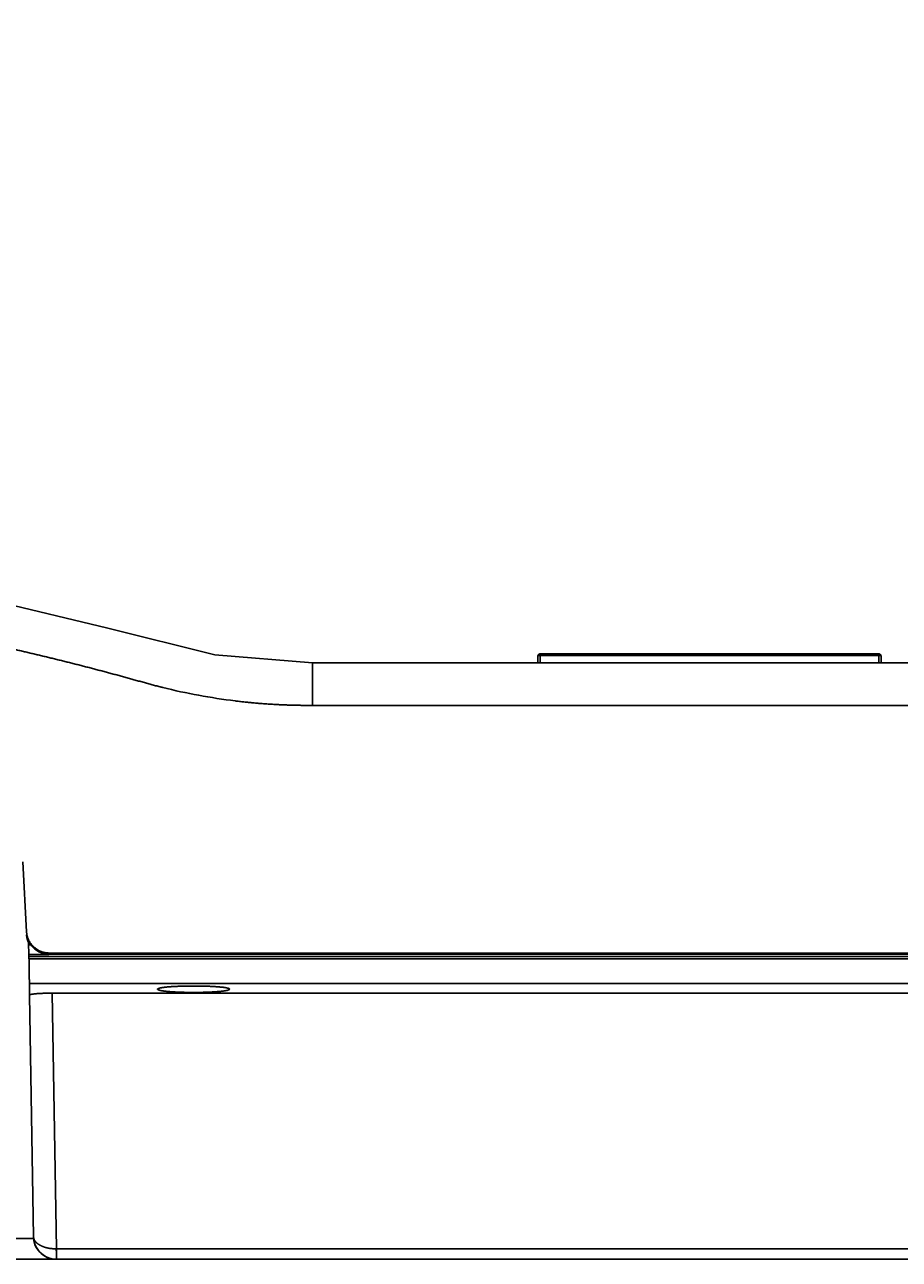
# Model space of a CAD drawing. Units: inches. Extents: x -240 to 848, y 79 to 606.
# Drawn here: x 104 to 123, y 499 to 526 of the extents above; entities that cross this region are included whole.
import ezdxf
from ezdxf import colors
from ezdxf.entities.mleader import LeaderData, LeaderLine
from ezdxf.enums import TextEntityAlignment as Align
from ezdxf.math import Vec2, Vec3

# ---------------------------------------------------------------- set-up
doc = ezdxf.new("R2010")
doc.units = ezdxf.units.IN
doc.header["$MEASUREMENT"] = 0
doc.styles.get("Standard").update_dxf_attribs({"font": 'isocpeui.ttf'})

# ---------------------------------------------------------------- blocks, each defined once
blk = doc.blocks.new('RM-6024')
at = {"color": 7, "linetype": 'Continuous'}
for p, q in [((314.1719001787002, 54.05779929309961), (304.2869710028002, 56.41323432269996)), ((323.5096388623002, 51.73076260529979), (314.1719001787002, 54.05779929309961)), ((332.0241503335002, 51.02430784789954), (323.5096388623002, 51.73076260529979)), ((351.8884171076, 51.66484728179989), (351.8884171076, 51.81985707089984)), ((381.4308045488002, 51.81985707089984), (351.8884171076, 51.81985707089984)), ((381.4308045488002, 51.66484728179989), (381.4308045488002, 51.81985707089984)), ((332.0241503335002, 51.02430811539966), (332.0241503335002, 47.31840334089975)), ((332.0241503335002, 51.02430811539966), (441.2604584137001, 51.02430811539966)), ((351.6884251282003, 51.62164821489978), (351.6830753030002, 51.02430811539966)), ((351.882680388, 51.02430811539966), (351.8884171076, 51.66484728179989)), ((351.8884171076, 51.66484728179989), (381.4308045488002, 51.66484728179989)), ((381.4308045488002, 51.66484728179989), (381.4365412683002, 51.02430811539966)), ((381.6307965281002, 51.62164821489978), (381.6361463534002, 51.02430811539966)), ((332.0241503335002, 47.31840334089975), (441.2604584137001, 47.31840334089975)), ((307.0843586849002, 27.58288197049978), (306.7589407643003, 33.67317273689991)), ((307.2679891317001, 26.5977669391998), (307.2858682333002, 25.59311288389972)), ((307.3495669469002, 26.43921941549979), (307.3495669469002, 26.59921872059977)), ((307.3495669469002, 26.43921941549979), (307.4542946316002, 26.43921941549979)), ((307.2914052084001, 25.42911486859975), (307.2885041796002, 25.59315979389976)), ((309.0361504111003, 25.59315979389976), (307.2885041796002, 25.59315979389976)), ((307.2937406991001, 25.4291561701998), (441.6474257396002, 25.4291561701998)), ((307.2937406991001, 25.4291561701998), (307.2972317120001, 25.23079097789969)), ((307.2971289689002, 25.2366743752998), (307.2991331133002, 25.12203759129966)), ((307.2972317120001, 25.23079097789969), (441.6474257396002, 25.23079097789969)), ((307.2991331133002, 25.12203759129966), (307.3018581131001, 24.96522096249987)), ((309.0816177544001, 25.61527296329973), (309.0816177544001, 25.72389340809968)), ((441.6447602876002, 25.72389340809968), (309.0816177544001, 25.72389340809968)), ((309.0816177544001, 25.61527296329973), (441.6356671669001, 25.61527296329973)), ((307.3321418419001, 22.04949341509973), (307.3321418419001, 23.06409009619961)), ((307.3321418419001, 23.06409009619961), (441.6474257396002, 23.06409009619961)), ((318.5921659947002, 22.6369606943997), (318.5916996420002, 22.57438846499986)), ((324.7279795490002, 22.51248464779974), (324.7270552919002, 22.63701424359965)), ((307.3321418419001, 22.04949341509973), (307.6956623451002, 0.9826140051998209)), ((309.7111093613001, -0.06976974800022617), (309.3263844176003, 22.22595752229972)), ((309.3263844176003, 22.22595752229972), (440.6740043890003, 22.22595752229972)), ((318.5916996420002, 22.57438846499986), (318.5912421073002, 22.51248464779974)), ((307.6907258708001, 0.8430745091998233), (155.6284957855001, 0.8430745091998233)), ((307.6962561503002, 0.958000983699776), (307.6974047923003, 0.9279533068997807)), ((307.6974047923003, 0.9279533068997807), (307.6991619875001, 0.8953831692997483)), ((307.6991619875001, 0.8953831692997483), (307.7017009716002, 0.8597086999998282)), ((307.7017009716002, 0.8597086999998282), (307.7053843034001, 0.8190294720998281)), ((307.7053843034001, 0.8190294720998281), (307.7105536821001, 0.7730834031997347)), ((307.7105536821001, 0.7730834031997347), (307.7171692275002, 0.7246544457998425)), ((307.7171692275002, 0.7246544457998425), (307.7251225799001, 0.675475912399861)), ((307.7251225799001, 0.675475912399861), (307.7347972357001, 0.6239900449998004)), ((307.7347972357001, 0.6239900449998004), (307.7465851217002, 0.5693902578996131)), ((307.7465851217002, 0.5693902578996131), (307.7606890675, 0.5120489240998722)), ((307.7606890675, 0.5120489240998722), (307.7774621232001, 0.4517748504997599)), ((307.7774621232001, 0.4517748504997599), (307.7977429804001, 0.3871017768997262)), ((307.7977429804001, 0.3871017768997262), (307.8218135528001, 0.3188163136996991)), ((307.8218135528001, 0.3188163136996991), (307.8503704537001, 0.2465979307996804)), ((307.8503704537001, 0.2465979307996804), (307.8854303998002, 0.1676499098998647)), ((307.8854303998002, 0.1676499098998647), (307.9270326718002, 0.08432665079976687)), ((307.9270326718002, 0.08432665079976687), (307.9768767830002, -0.004409982300103366)), ((153.6391351240003, -0.9826140053003201), (309.6800865324002, -0.9826140053003201)), ((307.9768767830002, -0.004409982300103366), (308.0411448211001, -0.1053693483002007)), ((308.0411448211001, -0.1053693483002007), (308.1220020249001, -0.2161164784001812)), ((308.1220020249001, -0.2161164784001812), (308.2222998675001, -0.3343804743001328)), ((308.2222998675001, -0.3343804743001328), (308.3525896668001, -0.4639073428002121)), ((308.3525896668001, -0.4639073428002121), (308.5280030091002, -0.6057772105002641)), ((308.5280030091002, -0.6057772105002641), (308.7433576186003, -0.7408385193002687)), ((308.7433576186003, -0.7408385193002687), (308.9736605880001, -0.8473617981001098)), ((308.9736605880001, -0.8473617981001098), (309.2073126420001, -0.9218090082001709)), ((309.2073126420001, -0.9218090082001709), (309.4479883128002, -0.967077666500245)), ((309.4479883128002, -0.967077666500245), (309.6967511324002, -0.9826139991002947)), ((309.6823979272002, -0.07000656570016872), (309.7111093613001, -0.06976974800022617)), ((309.6967516010003, -0.9826140053003201), (444.4684069461001, -0.9826140053003201)), ((309.7111093613001, -0.9826140053003201), (309.7111093613001, -0.06976974800022617)), ((440.2892794453002, -0.06976974800022617), (309.7111093613001, -0.06976974800022617))]:
    blk.add_line(p, q, dxfattribs=at)
for centre, radius, start, end in [((381.6188580803001, 51.62156971579975), 0.0119388563, 359.9582065208186, 15.78067986910059), ((331.7030942169002, 100.0957699183998), 52.7785895317, 256.0275884835982, 263.0162681243992), ((309.0754766154001, 27.62807488639987), 2.0117802773, 234.3016146175787, 251.7967978607909), ((309.0751207741001, 27.74083873889981), 2.0159287455, 234.7058624148115, 253.7677468744969), ((309.0813645372003, 27.64485008729957), 2.0295714629, 251.7868356787957, 270.0071484259025), ((309.0800175702001, 27.75426311509977), 2.0302064084, 253.7409629787036, 256.2159825028991), ((309.6849598987002, 1.017133186999672), 2.0018094952, 184.9881901456002, 217.0857421442091), ((309.6970713531001, 1.019120038699612), 2.0017628608, 181.0449686804977, 255.8465146268964), ((309.6805640815002, 1.013268456799779), 1.9959206787, 217.0733324080976, 269.9862910012071), ((309.6967728432002, 1.017921453699728), 2.0005356987, 255.8464106622983, 269.9993916185989)]:
    blk.add_arc(centre, radius, start, end, dxfattribs=at)
for points, start_tangent, end_tangent in [([(145.2592566822001, 49.11104550909999), (145.3240028220001, 49.12841577300014), (145.5181460985003, 49.18103318249996), (145.7121389156001, 49.23441188749985), (145.9059717275001, 49.28855262490015), (146.1024153862003, 49.3438985378998), (146.3003628118003, 49.39951059479995), (146.4984080042003, 49.45497755499991), (146.6965899633002, 49.51030919520008), (146.8949449361002, 49.56551440520002), (147.0935066991002, 49.62060127619998), (147.2923068045001, 49.67557717730006), (147.4913747973002, 49.73044882329987), (147.6907384062002, 49.78522233369995), (147.8904237123, 49.83990328589994), (148.0904552989003, 49.89449676079994), (148.2908563849002, 49.94900738509978), (148.4916489433002, 50.00343936760009), (148.6928538083001, 50.05779653209993), (148.8944907700001, 50.11208234759988), (149.0965786611001, 50.16629995419999), (149.2991354337001, 50.22045218699986), (149.5021782300001, 50.27454159829972), (149.7057234451003, 50.32857047619973), (149.9097867851002, 50.3825408629998), (150.1143833192003, 50.4364545707997), (150.3195275279003, 50.49031319619985), (150.5252333462003, 50.54411813339971), (150.7315142038002, 50.59787058649977), (150.9383830616001, 50.65157158059969), (151.1458524455001, 50.70522197129981), (151.3539344774002, 50.7588224548997), (151.5626408870002, 50.81237364499975), (151.7719829138001, 50.86587660209966), (151.9819713894002, 50.91933251939986), (152.1926168257002, 50.97274241659966), (152.4039294390001, 51.02610714469961), (152.6159191708001, 51.0794273918998), (152.8285957081001, 51.13270368979988), (153.0419685014002, 51.18593641849998), (153.2560467824002, 51.23912581119976), (153.4708395804001, 51.29227195869976), (153.6863557365001, 51.34537481329994), (153.9026039192003, 51.39843419179988), (154.1195926366003, 51.45144977929999), (154.3373302498002, 51.50442113119971), (154.5558249848001, 51.55734767609988), (154.7750849433002, 51.61022871749969), (154.9951181139003, 51.66306343589963), (155.2159323824002, 51.71585089009955), (155.4375355408002, 51.76859001859975), (155.6599352974002, 51.82127964019969), (155.8831392851001, 51.87391845509978), (156.1071550702003, 51.92650504549988), (156.3319901600001, 51.97903787529981), (156.5576520116002, 52.03151529049978), (156.7841480384003, 52.08393551919971), (157.0114856181002, 52.13629667069995), (157.2396720997002, 52.18859673529983), (157.4687147910003, 52.24083366629998), (157.6986206652001, 52.29300668719975), (157.9293963894, 52.3451160459997), (158.1610485605, 52.39716189419983), (158.3935837191001, 52.44914425329966), (158.6270083560001, 52.50106301549977), (158.8613289188003, 52.55291794339973), (159.0965518185002, 52.60470867119966), (159.3326834351002, 52.65643470359987), (159.3923086971002, 52.66945414739985), (159.7998415834003, 52.75799088749977), (160.2078149339003, 52.84584018229975), (160.6161892587, 52.93299468959981), (161.0249251517001, 53.01944647869982), (161.4339832588001, 53.10518702509967), (161.8433242457003, 53.19020720249978), (162.2529087668003, 53.27449727179987), (162.6626974333002, 53.35804686869983), (163.0726111956002, 53.44083702939975), (163.4822415911002, 53.5227828753998), (163.8917609341, 53.60391827639978), (164.3015670501003, 53.68432830619963), (164.7119213678001, 53.7640706845998), (165.1224773820003, 53.84308418499973), (165.5332329387001, 53.92137492189977), (165.9442243682003, 53.99895569109981), (166.3554845251002, 54.07583781749986), (166.7670421387, 54.15203107209982), (167.1789216835003, 54.22754368779965), (167.5911435071001, 54.3023824183997), (168.0037240784003, 54.37655261499981), (168.4166762794001, 54.4500583025997), (168.8300097022001, 54.52290225169986), (169.2437309301002, 54.59508603959989), (169.6578438059001, 54.66661012109967), (170.0723507811002, 54.73747584629996), (170.4872550861002, 54.8076876665998), (170.9025610437001, 54.87725056879981), (171.3182738110003, 54.94616969839967), (171.7343991480001, 55.01445032369975), (172.1509432470001, 55.08209781209985), (172.5679126080003, 55.14911761769986), (172.9853139489002, 55.21551527469978), (173.4031541411001, 55.28129639869962), (173.8214401660001, 55.34646669139988), (174.2401790861003, 55.41103195059964), (174.6593780292002, 55.47499808239968), (175.0790441806001, 55.53837111769985), (175.4991847214002, 55.60115690209977), (175.9198062630002, 55.66335833229982), (176.3409143098, 55.72497677379965), (176.7625133013001, 55.78601381709973), (177.1846068900001, 55.84647137579964), (177.6071981796002, 55.90635175899956), (178.0302899281002, 55.96565774039959), (178.4538847218001, 56.02439262279972), (178.8779851259002, 56.08256030089956), (179.3025938160002, 56.1401653224998), (179.7277136929, 56.19721294979968), (180.1533479856001, 56.2537092202997), (180.5795003290001, 56.30966075099991), (181.0061746087002, 56.36507042479957), (181.4333742568002, 56.41993779089967), (181.8611018477003, 56.47426275439989), (182.2893592910003, 56.5280457813999), (182.7181480201001, 56.58128797889981), (183.1474691622001, 56.63399117379981), (183.5773236908002, 56.68615799069971), (184.0077125634001, 56.73779192859979), (184.4386368469003, 56.78889743849982), (184.8700978324001, 56.83947999919974), (185.3020971586001, 56.88954490899982), (185.7346369892001, 56.93908427619976), (186.1677181758001, 56.9880819143998), (186.6013391767002, 57.03652200159991), (187.0354963875001, 57.08438942019984), (187.4701844715001, 57.13166996439963), (187.6400422566002, 57.14996752089974), (188.1082001937001, 57.19987612269983), (188.5745960064002, 57.24882670989996), (189.0395907160001, 57.29685747769986), (189.5102567455002, 57.34479401939984), (190.0041777068001, 57.39524397809987), (190.5336700411002, 57.44968325519972), (191.1075276904002, 57.50908956079979), (191.7343027188002, 57.57444026339977), (192.4238450467002, 57.64687319069981), (193.1886350353001, 57.7278300104997), (194.0455203620003, 57.81924444149968), (195.0184402488002, 57.92383446479971), (196.0336642860001, 58.0337114690999), (197.1005519009003, 58.14976562139987), (198.2681581797002, 58.27713318949986), (199.6694451388001, 58.42990246709974), (200.7998294367002, 58.55254554249973), (201.7460916042002, 58.65445291339961), (202.6072639122002, 58.74641419749992), (203.4132704109001, 58.83170307519981), (204.1681246271002, 58.91080629739986), (204.8841308955001, 58.98507258709992), (205.5686694084001, 59.05531193189995), (206.2267228818001, 59.1220719624996), (206.8619645397001, 59.18575653439962), (207.4772418548001, 59.2466786266998), (208.0748368006001, 59.30508886979965), (208.6566227975001, 59.36119277869966), (209.2241667263003, 59.41516196839962), (209.7787988307003, 59.46714184629968), (210.3216625427002, 59.51725710009964), (210.8537511012001, 59.56561573249974), (211.3759351378002, 59.61231210289975), (211.8891826872001, 59.65744674979965), (212.3944408829001, 59.70111599069992), (212.8922558905002, 59.74337900479964), (213.3830994233002, 59.7842871450996), (213.8674009183002, 59.82388694309975), (214.3455529391002, 59.86222071489988), (214.8179157002002, 59.89932706929972), (215.2848208869001, 59.93524133649976), (215.7465749012002, 59.9699959326997), (216.2034616395002, 60.00362067269975), (216.6557448829002, 60.03614303769996), (217.1036703650001, 60.06758840879979), (217.5474675703002, 60.09798026839985), (217.9873513054002, 60.12734037719974), (218.4235230774001, 60.15568892939973), (218.8561723084002, 60.18304468929978), (219.2854774090002, 60.20942511189992), (219.7116067322003, 60.23484645039957), (220.1347194211002, 60.25932385179999), (220.5549661675001, 60.28287144169985), (220.9724898910002, 60.30550240159982), (221.3874263489002, 60.32722903679974), (221.7997736589003, 60.34805624239993), (222.2094422861002, 60.36798439979975), (222.6165781036001, 60.38702550949961), (223.0213335505001, 60.40519137569981), (223.4238536097001, 60.4224929231998), (223.8242763943002, 60.43894025849977), (224.2227336764003, 60.45454272499978), (224.6193513663001, 60.46930895199989), (225.0142499465002, 60.48324690049981), (225.4075448663001, 60.49636390369983), (225.7993469016002, 60.50866670429991), (226.1897624831003, 60.52016148849975), (226.5788939964003, 60.53085391699983), (226.9668400570002, 60.54074915319984), (227.3536957630002, 60.54985188949968), (227.7395529269, 60.55816637109979), (228.1245002898003, 60.56569641759984), (228.5086237188001, 60.57244544369973), (228.8920063888003, 60.57841647739974), (229.2747289518001, 60.58361217759966), (229.6568696929002, 60.58803484959981), (230.0385046757002, 60.59168646009971), (230.4197078771002, 60.59456865079983), (230.8005513128002, 60.59668275069976), (231.1811051542003, 60.59802978839957), (231.5614378381002, 60.5986105024997), (231.941685094, 60.59842529129969), (232.3220386051001, 60.59747418239976), (232.7026345656003, 60.5957566935997), (233.0835418851001, 60.59327203199973), (233.4648312445003, 60.59001911129985), (233.8465752092001, 60.58599654089971), (234.2288483506003, 60.58120261359977), (234.6117273763001, 60.57563529279992), (234.9952912705002, 60.56929219809967), (235.3796214444002, 60.56217059029973), (235.7648018989001, 60.55426735499964), (236.1509194005001, 60.54557898439975), (236.5380636708002, 60.53610155849969), (236.9263275923003, 60.52583072339962), (237.3158074315, 60.51476166909993), (237.7066030817003, 60.50288910419977), (238.0988183267003, 60.49020722859973), (238.4925611291002, 60.47670970439981), (238.8879439452002, 60.46238962259963), (239.2850840696002, 60.44723946799991), (239.7259257898003, 60.42953113119961), (240.1661302369001, 60.41092264189979), (240.6057684648002, 60.39142530979984), (241.0449103263003, 60.37105031609985), (241.4836245781001, 60.34980872499978), (241.9219787877001, 60.3277115008998), (242.3600341819002, 60.30476926819983), (242.7978485890002, 60.28099156159965), (243.2354789336001, 60.25638765619965), (243.6942167917001, 60.22971206869965), (244.1183002068002, 60.20425738729978), (244.5433422912002, 60.17799078539974), (244.9693649239001, 60.15091704599968), (245.3963902979002, 60.12304116419978), (245.8244409228001, 60.09436834679968), (246.2535396294001, 60.06490401199972), (246.6837095725001, 60.03465378789974), (247.1149742354002, 60.00362351239983), (247.5473574332003, 59.97181923119956), (247.9808833172002, 59.93924719679967), (248.4155763787002, 59.90591386679989), (248.8514614534002, 59.87182590229963), (249.2885637257003, 59.83699016519972), (249.7269087331002, 59.80141371719969), (250.1665223708002, 59.76510381649973), (250.6074308967003, 59.72806791549988), (251.0496609360001, 59.69031365839987), (251.4932394867002, 59.65184887819987), (251.9381939271001, 59.61268159489987), (252.3845524745001, 59.57282026919961), (252.8323449757003, 59.53227410889963), (253.2816026498002, 59.49105254479969), (253.7323578436002, 59.44916515849968), (254.1846438622002, 59.40662168819995), (254.6384948464002, 59.36343203209981), (255.0939456839002, 59.3196062492998), (255.5510319452002, 59.27515455849993), (256.0097898369003, 59.23008733599977), (256.4702561695002, 59.18441511209971), (256.9324683351002, 59.13814856739987), (257.3964642926002, 59.09129852779984), (257.8622825590002, 59.04387595909975), (258.3299622060002, 58.99589196199963), (258.7995428598002, 58.94735776559969), (259.2710647037001, 58.89828472179988), (259.7445684839003, 58.84868429879975), (260.2200955163001, 58.79856807459987), (260.6976876963002, 58.74794773099984), (261.1773875091002, 58.69683504659974), (261.6592380415001, 58.64524189069994), (262.1432829954002, 58.59318021679996), (262.6295676942003, 58.5406638226998), (263.1181446565, 58.48771731969987), (263.6090737677001, 58.43436922469982), (264.1024210478002, 58.38064771969971), (264.5982580003002, 58.3265804969999), (265.0966610098002, 58.27219461989966), (265.5977107868001, 58.21751639519994), (266.1014918571003, 58.16257125829975), (266.6080920955002, 58.1073836721996), (267.1176023030001, 58.05197704169973), (267.6301158240002, 57.99637364249975), (268.1457282037003, 57.94059456579976), (268.6645368824001, 57.88465967649972), (269.1866409258001, 57.82858758649968), (269.7121407877002, 57.77239563999979), (270.2411381043001, 57.71609991129981), (270.7737355181001, 57.65971521259985), (271.3100365271001, 57.60325511169981), (271.8501453602001, 57.54673195749979), (272.3941668742003, 57.49015691209979), (272.9422064719, 57.43353998879979), (273.4943700387001, 57.37689009449969), (274.0507630788001, 57.32021293119965), (274.5179187902003, 57.27234074449984), (274.9818931784001, 57.22402087559976), (275.4479634984001, 57.17471284519979), (275.9168513530002, 57.1243368414996), (276.3892825678003, 57.07281022639972), (276.8659915632003, 57.0200470602997), (277.3477257298001, 56.9659576063998), (277.8352498747003, 56.91044780569996), (278.3293506565002, 56.85341873319999), (278.8260034266001, 56.79532859219967), (279.3188353038003, 56.73691797199967), (279.8084726196001, 56.67811772969981), (280.2954705322003, 56.61886544219965), (280.7803195567002, 56.55910490159977), (281.2634563313003, 56.49878506449977), (281.7452721766002, 56.43785921699987), (282.2261199781002, 56.37628430369955), (282.7063197778001, 56.31402038269994), (283.1856473821002, 56.25109815989981), (283.6615917958001, 56.18785109639975), (284.1341812162001, 56.12428025039958), (284.6038290279001, 56.0603348551997), (285.0708991905002, 55.99596960769964), (285.5357142094002, 55.93114378919972), (285.9985615226002, 55.86582055999975), (286.4596986741002, 55.79996638899979), (286.9193575422001, 55.73355058669972), (287.3777478273001, 55.66654492049975), (287.8350599516001, 55.59892329449963), (288.2912857936002, 55.53068875559961), (288.7451387389002, 55.46203685409978), (289.1964257844, 55.39300049469989), (289.6452523141, 55.32356762169979), (290.0917084028002, 55.2537282292999), (290.5358744350002, 55.18347355889978), (290.9778260401002, 55.11279535389963), (291.4176311000002, 55.04168635599967), (291.8553507121002, 54.97014018729965), (292.2910400110003, 54.89815124869961), (292.7247488731001, 54.82571463329964), (293.1565225225003, 54.75282605089956), (293.5864020554003, 54.67948176259983), (294.0147474156003, 54.60562278859993), (294.4425888157001, 54.53107307799974), (294.8698581355001, 54.45584542759957), (295.2963648578001, 54.37997438509979), (295.7219274514001, 54.30349358629996), (296.1463731317002, 54.22643575079974), (296.5695376106002, 54.14883268289964), (296.9912648366002, 54.07071527539961), (297.4114067308002, 53.99211351739973), (297.8298229180001, 53.91305650409981), (298.2463804568002, 53.83357244939975), (298.6609535699002, 53.75368870069974), (299.0734233761003, 53.67343175439987), (299.4836776250003, 53.59282727429968), (299.8916957793002, 53.51188310979956), (300.2993717122002, 53.43022524739968), (300.7080176854003, 53.34759137269975), (301.1174166615002, 53.26402312939967), (301.5273276256002, 53.17956787379967), (301.9375089360002, 53.09427401969992), (302.3477188970002, 53.00819091939979), (302.5423901320002, 52.96706458649965), (302.9520907717002, 52.87993320709984), (303.3613150133002, 52.79211907039985), (303.7699446104001, 52.70364738909984), (304.1778617431002, 52.61454327759975), (304.5849490561003, 52.5248317424996), (304.9910896948003, 52.43453767199958), (305.3961673399002, 52.34368582659977), (305.8000662406001, 52.25230082829989), (306.2027921025002, 52.16037986539982), (306.6048370154002, 52.06781450349968), (307.0065674011001, 51.97452789369959), (307.4082166867, 51.88047127329969), (307.8099337812001, 51.78561357839976), (308.2118113508001, 51.68993552179995), (308.6139031066001, 51.59342597409977), (309.0162347971003, 51.49607966459985), (309.4188114261002, 51.39789567199978), (309.8216221220001, 51.29887640679976), (310.2246386800001, 51.19902810789972), (310.6274972588002, 51.09844077119965), (311.0302117963003, 50.99711117339962), (311.432792163, 50.89503638539986), (311.8352445638001, 50.79221368139974), (312.2375725824003, 50.68864094489982), (312.6397821369002, 50.5843197800998), (313.0418821033003, 50.47925312709981), (313.4438832069003, 50.37344351819979), (313.8457974946001, 50.26689320369974), (314.2476379511003, 50.15960425429989), (314.6494182210002, 50.05157864099988), (315.0511524091002, 49.94281829829993), (315.4528549390001, 49.83332517429994), (315.8545404562002, 49.72310127269975), (316.2562237640003, 49.61214868729962), (316.6579197852001, 49.5004696323997), (317.0596435430001, 49.38806647009983), (317.4614566172003, 49.27501211469985), (317.6649722496003, 49.21839887679994), (317.8578269411001, 49.16556937499968), (318.0512064364001, 49.11339025999973), (318.2450731222001, 49.06187315249986), (318.4393889316001, 49.0110294937997), (318.6341153731001, 48.96087053529959), (318.8292135612002, 48.91140732799977), (318.9594666747001, 48.87882362219966)], (0.9660112620186456, 0.2584999838552099), (0.9704137310265424, -0.2414481116827084)), ([(351.6884247230001, 51.62156100719972), (351.6913470770002, 51.65315725339974), (351.7084378097001, 51.70501030219975), (351.7395353382002, 51.75023634469994), (351.7822195136001, 51.78531568759968), (351.8331684619001, 51.80751829909991), (351.8884171076, 51.81511627229975)], (0.008938394882672035, 0.9999600517505295), (1, -1.224646799147353e-16)), ([(381.6307969334001, 51.62156100719972), (381.6278745793001, 51.65315725339974), (381.6107838467002, 51.70501030219975), (381.5796863181002, 51.75023634469994), (381.5370021427001, 51.78531568759968), (381.4860531944001, 51.80751829909991), (381.4308045488002, 51.81511627229975)], (-0.008938394882671789, 0.9999600517505295), (-1, 1.224646799147353e-16)), ([(351.8884171076, 51.66484728179989), (351.8543247183001, 51.66447864949964), (351.8012134236002, 51.66108657979976), (351.7548887105003, 51.65448584469982), (351.7189557760001, 51.64519014329994), (351.6884250071001, 51.62164821569991)], (-0.9999638525198123, 0.008502567479001171), (-0.006181233302672154, -0.9999808959949474)), ([(381.6303469581002, 51.62481655669967), (381.6107769942001, 51.64100774489975), (381.5796806496002, 51.65116399369958), (381.5369980994002, 51.65888379739977), (381.4860510909001, 51.6635663661998), (381.4308045488002, 51.66484728179989)], (-0.2716899123666661, 0.9623848458481635), (-0.9999638525201053, -0.008502567444551955)), ([(325.2858707560002, 47.70871479219977), (325.3523358558001, 47.70061340299981), (325.5518204206002, 47.6768129579998), (325.7514313431001, 47.65376910669988), (325.9511593788001, 47.63148304869969), (326.1509950305002, 47.6099559513998), (326.3509285411002, 47.58918894859971), (326.5509494902002, 47.56918317659984), (326.7510446030002, 47.54993997079987), (326.9512032071001, 47.53146031929987), (327.1514143357002, 47.51374516639976), (327.3516667193002, 47.49679540969987), (327.5519487777002, 47.4806118975996), (327.7522486120002, 47.46519542629972), (327.9525539960001, 47.45054673699974), (328.1528523674002, 47.43666651239982), (328.3531308020002, 47.4235553750998), (328.5533336280001, 47.41121651479966), (328.7534321225002, 47.39965120579973), (328.9534333265002, 47.38885847979986), (329.1533448963002, 47.37883740109987), (329.3531746940001, 47.36958709509986), (329.5529307988003, 47.36110675029977), (329.7526215189001, 47.35339562019976), (329.9522554046001, 47.34645302559989), (330.1518412616002, 47.34027835679967), (330.3513881660002, 47.33487107659971), (330.5509054792002, 47.33023072239985), (330.7504028646002, 47.32635690979964), (330.9498903055002, 47.32324933549967), (331.1493781236003, 47.32090778059978), (331.3488741048003, 47.31933213179968), (331.5483862235002, 47.31852232419965), (331.7711109256001, 47.31840334089975), (332.0241503335002, 47.31840334089975)], (0.9925761345456454, -0.1216249034138358), (0.9999999999858229, 5.324874530094598e-06)), ([(307.9103788790002, 26.09545782119972), (307.8867794269003, 26.11243982279962), (307.8175316242001, 26.16539637589972), (307.7507204635002, 26.22128315869963), (307.6864747295002, 26.27999244449961), (307.6249182617001, 26.34141106559969), (307.5661697158001, 26.40542063209978), (307.5103423351001, 26.4718977594996), (307.4575437319003, 26.5407143072996), (307.4078756805001, 26.61173762499971), (307.3614339205002, 26.68483080889973), (307.3183079726001, 26.75985296499971), (307.2785809662001, 26.83665948129988), (307.2423294787003, 26.9151023060997), (307.2096233881001, 26.99503023379975), (307.1805257384002, 27.07628919589956), (307.1550926180001, 27.1587225582), (307.1333730516002, 27.24217142299972), (307.1154089057003, 27.32647493489981), (307.1012348077001, 27.41147059109971), (307.0908780796002, 27.49699455469977), (307.0843586849002, 27.58288197049978)], (-0.8159174223382641, 0.5781684528966302), (-0.05337765764958254, 0.9985743966594798)), ([(307.0843586849002, 27.3173811887998), (307.0887571377001, 27.25444452269971), (307.0980888225002, 27.16880712809984), (307.1112439414002, 27.08365401979972), (307.1281971366001, 26.99914933839977), (307.1489157292002, 26.91545597419986), (307.1733597824003, 26.83273525409982), (307.2014821780002, 26.75114662969986), (307.2332287073001, 26.67084737059963), (307.2685381762002, 26.59199226099986), (307.3073425224001, 26.5147333013997), (307.3495669469002, 26.43921941549979)], (0.0374224074519856, -0.9992995363856113), (0.5072584625558515, -0.8617939731545319)), ([(307.3495669469002, 26.59921872059977), (307.3851125195002, 26.54098522699974), (307.4333768612001, 26.46852200949957), (307.4848359522001, 26.3982192789997), (307.5393900504001, 26.33021330179986), (307.5969334148002, 26.26463589249965), (307.6573545103, 26.20161415819985), (307.7205362241001, 26.14127025269977), (307.7863560924001, 26.08372113909968), (307.8546865380002, 26.02907836379995), (307.9015714347003, 25.99431580759961)], (0.4958256742947465, -0.868422075208916), (0.8118997771443891, -0.583796841266627)), ([(307.3018581131001, 24.96522096249987), (307.3027609832001, 24.91302437449963), (307.3041081067003, 24.83492669149973), (307.3054446569002, 24.75716967269977), (307.3067685787001, 24.67987287879964), (307.3080778364002, 24.60315516299966), (307.3093704169002, 24.52713448799977), (307.3106443327002, 24.4519277447996), (307.3118976250001, 24.37765057279989), (307.3131283666002, 24.30441718219981), (307.3143346653002, 24.23234017799973), (307.3155146660002, 24.16153038749985), (307.3166665546001, 24.09209668909966), (307.3177885597003, 24.02414584549979), (307.3188789562001, 23.95778233949977), (307.3199360674001, 23.89310821279992), (307.3209582680003, 23.83022290969961), (307.3219439861001, 23.76922312409965), (307.3228917061002, 23.71020265029961), (307.3237999707002, 23.65325223949981), (307.3246673835002, 23.59845945989969), (307.3254926106002, 23.54590856179971), (307.3262743832003, 23.49568034879985), (307.3270114992002, 23.44785205269977), (307.3277028251001, 23.4024972151999), (307.3283472981001, 23.35968557489991), (307.3289439270001, 23.31948295999973), (307.3294917947002, 23.28195118659983), (307.3299900585001, 23.24714796459989), (307.3304379525001, 23.21512680789965), (307.3308347878002, 23.1859369530996), (307.3314729214002, 23.1362262580999), (307.3319005360003, 23.09832150669968), (307.3321418419001, 23.06409009619961)], (0.017317625226692, -0.9998500386840559), (3.016562662229885e-06, -0.9999999999954503)), ([(309.0816177544001, 25.72389340809968), (309.0304859207002, 25.72453459699977), (308.9427763599002, 25.72862594979983), (308.8553344286003, 25.73648944739966), (308.7683286792002, 25.74810993229971), (308.6819268232001, 25.76346500489967), (308.5962954082, 25.78252506689978)], (-0.9994558691836231, -0.03298432285812179), (-0.971201174815559, 0.238260945261447)), ([(318.5097229200002, 22.57500567279976), (318.5097199248002, 22.57686539839983), (318.5375640528001, 22.61107408509974), (318.5698119467, 22.6279979963997), (318.6141250312002, 22.64471332069979), (318.6703302706002, 22.66115478699976), (318.7382081920001, 22.67725819389966), (318.8174937425002, 22.69296066019979), (318.9078773242003, 22.70820087009974), (319.0090060031001, 22.72291931299992), (319.0822074144002, 22.73241443779966)], (-0.04684519084122472, 0.9989021614227539), (0.9923952415002885, 0.1230921794736945)), ([(319.0822074144002, 22.73241443779966), (319.1204848872002, 22.73705851549971), (319.2418786686002, 22.75056326619983), (319.3727133232002, 22.76338083119958), (319.5124779618003, 22.77546115989981), (319.6606268248, 22.78675708029982), (319.8165814136001, 22.79722448379994), (319.9797327496002, 22.80682249659981), (320.1494437518003, 22.81551363999984), (320.3250517247001, 22.82326397649967), (320.5058709463002, 22.83004324209992), (320.6911953450002, 22.83582496479971), (320.8803012577001, 22.84058656799994), (321.0724502547001, 22.84430945819986), (321.2668920236002, 22.84697909819988), (321.4628672992002, 22.84858506349997), (321.6596108282002, 22.84912108289973)], (0.9923952415078359, 0.1230921794128452), (1, -1.224646799147353e-16)), ([(321.6596108282002, 22.84912108289973), (321.8138396933001, 22.84879181659994), (322.0100461407002, 22.84741688039981), (322.2048841920001, 22.84497655989981), (322.3975930344003, 22.84148038419971), (322.5874201695002, 22.83694200539981), (322.7736243514001, 22.83137914519989), (322.9554784815001, 22.82481352559967), (323.1322724471, 22.81727078439985), (323.3033158951001, 22.8087803748997), (323.4679409269, 22.79937545069993), (323.6255047071003, 22.78909273679983), (323.7753919733001, 22.77797238539983), (323.9170174387001, 22.76605781989997), (324.0498280775001, 22.7533955647998), (324.1733052847002, 22.7400350641999), (324.2869669007001, 22.72602848899965), (324.3903690943001, 22.71143053259971), (324.4831080957002, 22.69629819769966), (324.5648217734002, 22.68069057389971), (324.6351910481002, 22.66466860649984), (324.6939411385002, 22.64829485889982), (324.7408426346002, 22.63163326789959), (324.7757123931002, 22.61474889469969), (324.7984142530003, 22.59770766989982), (324.8077195268, 22.57480496069979)], (1, -1.224646799147353e-16), (0.1031423186444737, -0.9946666085199815)), ([(309.3263844176003, 22.22595752229972), (309.2263414250002, 22.22573597449968), (309.1487069649003, 22.22525768439982), (309.0713507360002, 22.22451242739976), (308.9943898766002, 22.22350133209989), (308.9179409261002, 22.22222592959974), (308.8421196489002, 22.22068815119974), (308.7670408588002, 22.21889032549984), (308.6928182455002, 22.21683517489987), (308.6195642019001, 22.2145258114997), (308.5473896545003, 22.21196573219981), (308.4764038950001, 22.20915881359974), (308.4067144150002, 22.20610930629982), (308.3384267432001, 22.20282182799974), (308.2716442855002, 22.1993013568997), (308.2064681687001, 22.19555322379983), (308.1429970868002, 22.1915831043998), (308.0813271524001, 22.18739701069967), (308.0215517502, 22.18300128139958), (307.9637613965002, 22.17840257289959), (307.9080436013002, 22.17360784889979), (307.8544827365002, 22.16862436989982), (307.8031599076002, 22.1634596821998), (307.7541528313003, 22.15812160649966), (307.7075357175003, 22.15261822619982), (307.6633791571002, 22.14695787479968), (307.6217500151, 22.14114912359969), (307.5827113292002, 22.13520076859982), (307.5463222145003, 22.12912181739989), (307.5126377739001, 22.12292147489984), (307.4817090148002, 22.11660913029959), (307.4535827716003, 22.11019434219975), (307.4059038879003, 22.09709643029987), (307.3698898081001, 22.08370704459981), (307.3321418419001, 22.04949341509973)], (0.9998706775605194, 0.01608192011757139), (-0.0001663880268431266, -0.9999999861575122)), ([(318.5912421073002, 22.51248464779974), (318.5600384834003, 22.52565270939976), (318.5310271309003, 22.54262105769976), (318.5097229200002, 22.57500567279976)], (-0.9362212443886445, 0.3514111289577752), (-0.04684519084884571, 0.9989021614223965)), ([(318.5912421073002, 22.51248464779974), (318.6033740439001, 22.50719644499964)], (-0.8953051828969457, 0.4454532854047287), (0.9116443939508723, -0.4109799252736646)), ([(318.6033740439001, 22.50719644499964), (318.6182708156001, 22.50060277429998), (318.6468513364001, 22.49031380859992), (318.6831114344003, 22.4792494871997), (318.7102631794002, 22.47195105769993), (318.7397948752001, 22.46471665609965), (318.7717084518002, 22.4575479496998), (318.8016535002001, 22.45131809109967), (318.8378210235002, 22.44432137739977), (318.8762272071002, 22.4374192824996), (318.9168637296001, 22.43061315419959), (318.9597257971003, 22.42390450039966), (319.0048121471001, 22.41729499329972), (319.0461743083002, 22.41158299169979), (319.0951293378001, 22.40520446649975), (319.1461124803003, 22.39895154689975), (319.1991129698002, 22.39282544209982), (319.2263672237001, 22.38981037999974), (319.2541232151001, 22.38682756989988), (319.2823804903002, 22.38387722219977), (319.3111387957002, 22.38095956129996), (319.3403980789002, 22.37807482519975), (319.3927522717003, 22.37311167119969), (319.4231695346001, 22.3703385530996), (319.4540271612001, 22.36760371299965), (319.4853234516003, 22.36490727279966), (319.5170568778002, 22.36224936999974), (319.5492260826003, 22.35963015769971), (319.5818298785001, 22.35704980489982), (319.6148672484002, 22.35450849649965), (319.6483373450002, 22.35200643379972), (319.6822394924001, 22.3495438340999), (319.7165731868002, 22.34712093159965), (319.7776300697002, 22.34298140689975), (319.8128938197002, 22.34068528629973), (319.8485191729002, 22.33843326799979), (319.8845042217002, 22.33622544749983), (319.9208471982002, 22.33406193829978), (319.9575464729002, 22.3319428719999), (319.9946005539001, 22.32986839809973), (320.0320080866003, 22.32783868439969), (320.0697678540001, 22.32585391679982), (320.1078787761002, 22.32391430019993), (320.1463399118001, 22.32202005819977), (320.1755528754001, 22.32062279239994), (320.2144154531001, 22.31881833649982), (320.2535530680001, 22.31706254369988), (320.2929635522001, 22.31535546079976), (320.3326448429001, 22.31369715459982), (320.3725949810001, 22.31208771169963), (320.4128121097002, 22.31052723819971), (320.4532944739002, 22.30901585999959), (320.4940404190003, 22.30755372299996), (320.5350483914002, 22.30614099319996), (320.5763169373002, 22.30477785699964), (320.6178447039002, 22.30346452119966), (320.6493081131001, 22.30250790759987), (320.6910612877001, 22.30128891039953), (320.7329932989002, 22.30012187239981), (320.7751019195001, 22.29900680859987), (320.8173849882002, 22.29794375519964), (320.8598404088001, 22.29693276909984), (320.9024661486002, 22.29597392829987), (320.9452602373002, 22.29506733159974), (320.9882207663003, 22.29421309919985), (321.0313458881002, 22.29341137219967), (321.0746338153002, 22.2926623134997), (321.1180828205, 22.29196610759959), (321.1509288719002, 22.29147653079986), (321.1944210341002, 22.29087661389963), (321.2379908998001, 22.29033051919964), (321.2816362437001, 22.28983822949976), (321.3253548660001, 22.28939974929995), (321.3691445910002, 22.28901510439982), (321.4130032660001, 22.28868434239985), (321.4569287602002, 22.28840753249983), (321.5009189634001, 22.28818476549964), (321.5449717852001, 22.28801615399971), (321.5890851538001, 22.28790183279966), (321.6332570151002, 22.28784195909975), (321.6665797699001, 22.28783292239973), (321.7106113467001, 22.28786863229971), (321.7546173509003, 22.28795854299983), (321.7985956204001, 22.28810260539967), (321.8425439772003, 22.28830079219983), (321.8864602265002, 22.28855309749974), (321.9303421549001, 22.28885953729969), (321.9741875298001, 22.28922014889963), (322.0179940976001, 22.28963499149972), (322.0617595827001, 22.29010414609979), (322.1054816861002, 22.29062771559961), (322.1491580837002, 22.29120582539986), (322.1820384550002, 22.29167757809978), (322.2253949959003, 22.29234792979969), (322.2686233931003, 22.29307136599982), (322.3117216077002, 22.29384780709984), (322.3546875438002, 22.29467719469972), (322.3975190475002, 22.29555949129985), (322.4402139061002, 22.29649468079992), (322.4827698467001, 22.29748276779969), (322.5251845345002, 22.29852377809971), (322.5674555715003, 22.2996177586997), (322.6095804947003, 22.30076477819989), (322.6515567740001, 22.30196492649975), (322.6830878766003, 22.3029044568998), (322.7245735492, 22.30419096129981), (322.7658320416002, 22.30552796969982), (322.8068614941002, 22.30691537419966), (322.8476599505001, 22.30835308689961), (322.8882253576002, 22.30984103989977), (322.9285555643002, 22.31137918529976), (322.9686483199001, 22.31296749479975), (323.0085012730002, 22.31460596039983), (323.0481119692002, 22.31629459369969), (323.0874778496003, 22.31803342669969), (323.1265962480001, 22.31982251179988), (323.1559084112001, 22.3212039064997), (323.1943789843002, 22.32307107999964), (323.2325296067, 22.32498478399975), (323.2703586489002, 22.32694488529978), (323.3078643488001, 22.32895126909966), (323.3450448104003, 22.33100383869964), (323.3818980033001, 22.33310251589978), (323.4184217613002, 22.33524724029962), (323.4546137810001, 22.33743796999966), (323.4904716197001, 22.33967468109972), (323.5259926928001, 22.34195736839979), (323.5611742717002, 22.34428604479967), (323.6218534293001, 22.34846754639989), (323.6558439355002, 22.35090516349987), (323.6894291913003, 22.3533838994997), (323.7226076765002, 22.35590361549976), (323.7553777049001, 22.35846418909978), (323.7877374228002, 22.36106551369971), (323.8196848084002, 22.36370749849971), (323.8512176698001, 22.36639006899964), (323.8823336430002, 22.3691131664998), (323.9130301895001, 22.37187674829988), (323.9433045930001, 22.37468078809957), (323.9952065583001, 22.37967989159984), (324.0240994442, 22.3825741889998), (324.0525145864002, 22.38550319269984), (324.0804507493002, 22.38846674379988), (324.1079065025002, 22.39146469729963), (324.1348802206002, 22.39449692119956), (324.1873740653001, 22.40066371929993), (324.2379153196001, 22.40696634939991), (324.2806060641002, 22.41260360889987), (324.3271391454001, 22.41911838579995), (324.3715237692003, 22.42574251869974), (324.4137517267003, 22.43247465479976), (324.4538113177001, 22.43931360699958), (324.4916873102001, 22.44625835289958), (324.5230845501002, 22.45243366419959), (324.5566047929002, 22.45952981519986), (324.5877985470003, 22.46670282369973), (324.6166602864001, 22.47395123699971), (324.6431807257003, 22.48127371579972), (324.6785417792001, 22.49239364999971), (324.7279795490002, 22.51248464779974)], (0.9116443937174075, -0.4109799257915411), (0.8953051828003792, 0.4454532855988153)), ([(324.8077195268, 22.57480496069979), (324.8070075480001, 22.56342119229976), (324.7664884285001, 22.52930884589978), (324.7279795490002, 22.51248464779974)], (0.1031423185534704, -0.994666608529418), (-0.9362212444526156, -0.3514111287873449)), ([(307.6834361266002, 0.9826140051998209), (307.6854410489001, 0.9211767950996546), (307.6907258708001, 0.8430745091998233)], (0.006872538271352127, -0.9999763838299928), (0.07985965128495472, -0.9968061176059494)), ([(307.6956623451002, 0.9826140051998209), (307.7002444825001, 0.9200169511996137), (307.7067624269001, 0.8795921764997274), (307.7160606287001, 0.8393600514996251), (307.7281260881001, 0.799376824799765), (307.7429419364001, 0.7596983969997382), (307.7604874594002, 0.7203802423998695), (307.7807381269002, 0.6814773319997585), (307.8036656263001, 0.6430440558997361), (307.8292379026001, 0.605134147599756), (307.8574192033001, 0.5678006091998213), (307.8881701279003, 0.5310956365997299), (307.9214476836001, 0.4950705470998855), (307.9572053451001, 0.4597757074998299), (307.9953931194001, 0.4252604634998534), (308.0359576163002, 0.3915730707997227), (308.0788421224003, 0.3587606278997555), (308.1239866809002, 0.3268690099996547), (308.1713281750002, 0.2959428045999175), (308.2208004167002, 0.266025249799668), (308.2723342387002, 0.2371581732998038), (308.3258575915003, 0.2093819342999268), (308.3812956440003, 0.1827353665998999), (308.4385708883002, 0.1572557249996862), (308.4976032477001, 0.1329786325998157), (308.5583101891001, 0.1099380309997287), (308.6206068380001, 0.08816613359977055), (308.6844060974003, 0.06769337949981491), (308.7496187694002, 0.04854839179984083), (308.8161536802003, 0.03075793699963469), (308.8839178072002, 0.01434688809968065), (308.9528164093002, -0.0006618106001496926), (309.0227531593001, -0.01424717560030331), (309.0936302786002, -0.02639021300024069), (309.1653486737001, -0.03707394570005818), (309.2378080751001, -0.04628343660033352), (309.3109071772002, -0.05400581020035133), (309.3845437801002, -0.06023026960019706), (309.4586149323003, -0.06494811240031595), (309.5330170750002, -0.06815274260020487), (309.6076461863003, -0.0698396799002694), (309.6823979272002, -0.07000656570016872)], (0.0200587540170485, -0.9997988029535161), (0.9999685928441158, 0.007925485812180494)), ([(309.6823979272002, -0.07000656570016872), (309.6825865725001, -0.1657822367001245), (309.6829657947002, -0.2734833002002688), (309.6835144747002, -0.3776089408002008), (309.6842258681003, -0.4768792256002143), (309.6850912303001, -0.5700739048002106), (309.6860999240001, -0.6560474109001007), (309.6872395503002, -0.7337429406002229), (309.6884961006002, -0.8022054451002987), (309.6898541291001, -0.8605933698001991), (309.6912969427002, -0.9081889987000977), (309.692806806, -0.9444072771002539), (309.6967516010003, -0.9826140053003201)], (0.001264055083837628, -0.9999992010820534), (1, -1.224646799147353e-16))]:
    blk.add_spline(points, degree=3, dxfattribs=dict(at, start_tangent=start_tangent, end_tangent=end_tangent))
blk = doc.blocks.new('Cirkle')
at = {"transparency": 16777216}
blk.add_circle((0, 0), 6.786844621783587, dxfattribs=at)
blk.add_attdef('№ССЫЛКИ', text='', height=7, dxfattribs=at).set_placement((0, -3.288200709653324), align=Align.CENTER)
blk = doc.blocks.new('ARROW')
for p, q in [((-1.070842414217168, 0.1214284499999962), (0.7148700857828771, 0)), ((-0.981164276956406, 0), (-1.070842414217168, 0.1214284499999962)), ((-1.070842414217168, -0.1214284499999962), (0.7148700857828771, 0)), ((-1.070842414217168, -0.1214284499999962), (-0.981164276956406, 0))]:
    blk.add_line(p, q)

msp = doc.modelspace()

# ---------------------------------------------------------------- block references
at = {"xscale": 0.25, "yscale": 0.25, "zscale": 0.25}
msp.add_blockref('RM-6024', (27.14586896537068, 499.004071803768), dxfattribs=at)

# ---------------------------------------------------------------- leaders
ml = msp.add_multileader_block('Standard')
ml.set_content('Cirkle', color=256)
ml.set_attribute('№ССЫЛКИ', '2', width=0)
ml.set_leader_properties(color=256, linetype='ByLayer', lineweight=-1)
ml.set_arrow_properties(name='ARROW')
ml.build(insert=Vec2(0, 0))
ml.multileader.update_dxf_attribs({"has_dogleg": 0, "dogleg_length": 0, "arrow_head_size": 14, "block_connection_type": 1})
ctx = ml.context
ctx.base_point, ctx.char_height, ctx.arrow_head_size, ctx.landing_gap_size, ctx.plane_origin = Vec3(115.8031129956748, 545.6744244519552), 0.18, 14, 0.09, Vec3(92.04662667772858, 511.1178835686266)
ctx.attachment_type = 1
notes = []
notes.append((ctx, [(0, (1, 1, 0), (115.8031129956748, 545.6744244519552), (1, 0), 0, [(0, [(92.04662667772858, 511.1178835686266)], 0, [])])]))
ctx.block.insert = Vec3(115.8031129956748, 545.6744244519552)
for ctx, leaders in notes:
    for number, flags, end, landing, length, lines in leaders:
        leader = LeaderData()
        leader.index, (leader.has_last_leader_line, leader.has_dogleg_vector, leader.attachment_direction) = number, flags
        leader.last_leader_point, leader.dogleg_vector, leader.dogleg_length = Vec3(end), Vec3(landing), length
        for number, points, colour, breaks in lines:
            line = LeaderLine()
            line.index, line.vertices, line.color, line.breaks = number, Vec3.list(points), colors.encode_raw_color(colour), breaks
            leader.lines.append(line)
        ctx.leaders.append(leader)

doc.saveas('drawing.dxf')
